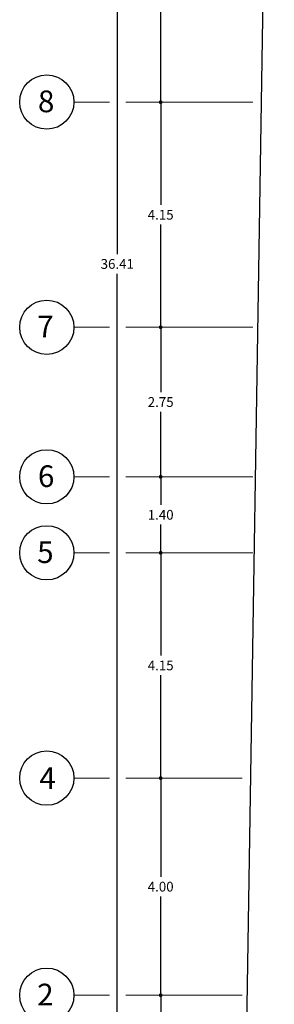
# Model space of a CAD drawing. Units: millimetres. Extents: x 35 to 674, y -63 to -3.
# Drawn here: x 627 to 631, y -46 to -28 of the extents above; entities that cross this region are included whole.
import ezdxf

# ---------------------------------------------------------------- set-up
doc = ezdxf.new("R2010")
doc.units = ezdxf.units.MM
doc.header["$LTSCALE"] = 0.9
doc.header["$MEASUREMENT"] = 0
doc.styles.add('TEMO1', font='times.ttf')
doc.styles.add('temo2', font='vinet.ttf')
doc.dimstyles.new('temo', dxfattribs={"dimtxt": 0.18, "dimasz": 0.07, "dimexe": 0.89, "dimexo": 0.0625, "dimgap": 0.09, "dimtad": 0, "dimtih": 1, "dimtoh": 1, "dimzin": 0, "dimdsep": 46, "dimtxsty": 'TEMO1', "dimblk": 'DOT', "dimcen": 0.09, "dimse1": 1, "dimse2": 1, "dimadec": 0, "dimazin": 0, "dimtfac": 1, "dimtofl": 0, "dimtmove": 0, "dimatfit": 3, "dimfxl": 1, "dimtolj": 1, "dimtzin": 0, "dimarcsym": 0})

# ---------------------------------------------------------------- blocks, each defined once
blk = doc.blocks.new('_DOT')
at = {"color": 0, "linetype": 'ByBlock'}
blk.add_line((-0.5, 0), (-1, 0), dxfattribs=at)
at = {"color": 0, "linetype": 'ByBlock', "const_width": 0.5}
blk.add_lwpolyline([(-0.25, 0, 1), (0.25, 0, 1)], format="xyb", close=True, dxfattribs=at)
blk = doc.blocks.new('*D533')
at = {"color": 0, "linetype": 'Continuous', "lineweight": -2, "ltscale": 0.9, "transparency": 16777216}
for p, q in [((629.263, -25.521), (629.263, -27.381)), ((629.263, -29.606), (629.263, -27.745))]:
    blk.add_line(p, q, dxfattribs=at)
at = {"layer": 'Defpoints', "color": 0, "linetype": 'Continuous', "ltscale": 0.9, "transparency": 16777216}
for p in [(629.793, -25.451), (629.263, -29.676), (629.793, -29.676)]:
    blk.add_point(p, dxfattribs=at)
at = {"color": 0, "linetype": 'Continuous', "lineweight": -2, "ltscale": 0.9, "transparency": 16777216, "xscale": 0.06999999999999998, "yscale": 0.06999999999999998, "zscale": 0.06999999999999998}
for p, rotation in [((629.263, -25.451), 90), ((629.263, -29.676), 270)]:
    blk.add_blockref('_DOT', p, dxfattribs=dict(at, rotation=rotation))
at = {"color": 0, "linetype": 'Continuous', "ltscale": 0.9, "transparency": 16777216, "insert": (629.263, -27.563), "char_height": 0.18, "attachment_point": 5, "style": 'TEMO1'}
blk.add_mtext('\\A1;4.22', dxfattribs=at)
blk = doc.blocks.new('*D530')
at = {"color": 0, "linetype": 'Continuous', "lineweight": -2, "ltscale": 0.9, "transparency": 16777216}
for p, q in [((629.263, -33.891), (629.263, -35.016)), ((629.263, -36.506), (629.263, -35.38))]:
    blk.add_line(p, q, dxfattribs=at)
at = {"layer": 'Defpoints', "color": 0, "linetype": 'Continuous', "ltscale": 0.9, "transparency": 16777216}
for p in [(628.936, -33.821), (628.936, -36.576), (629.263, -36.576)]:
    blk.add_point(p, dxfattribs=at)
at = {"color": 0, "linetype": 'Continuous', "lineweight": -2, "ltscale": 0.9, "transparency": 16777216, "xscale": 0.06999999999999998, "yscale": 0.06999999999999998, "zscale": 0.06999999999999998}
for p, rotation in [((629.263, -33.821), 90), ((629.263, -36.576), 270)]:
    blk.add_blockref('_DOT', p, dxfattribs=dict(at, rotation=rotation))
at = {"color": 0, "linetype": 'Continuous', "ltscale": 0.9, "transparency": 16777216, "insert": (629.263, -35.198), "char_height": 0.18, "attachment_point": 5, "style": 'TEMO1'}
blk.add_mtext('\\A1;2.75', dxfattribs=at)
blk = doc.blocks.new('*D529')
at = {"color": 0, "linetype": 'Continuous', "lineweight": -2, "ltscale": 0.9, "transparency": 16777216}
for p, q in [((629.263, -38.046), (629.263, -39.869)), ((629.263, -42.056), (629.263, -40.232))]:
    blk.add_line(p, q, dxfattribs=at)
at = {"layer": 'Defpoints', "color": 0, "linetype": 'Continuous', "ltscale": 0.9, "transparency": 16777216}
for p in [(629.894, -37.976), (629.263, -42.126), (629.894, -42.126)]:
    blk.add_point(p, dxfattribs=at)
at = {"color": 0, "linetype": 'Continuous', "lineweight": -2, "ltscale": 0.9, "transparency": 16777216, "xscale": 0.06999999999999998, "yscale": 0.06999999999999998, "zscale": 0.06999999999999998}
for p, rotation in [((629.263, -37.976), 90), ((629.263, -42.126), 270)]:
    blk.add_blockref('_DOT', p, dxfattribs=dict(at, rotation=rotation))
at = {"color": 0, "linetype": 'Continuous', "ltscale": 0.9, "transparency": 16777216, "insert": (629.263, -40.051), "char_height": 0.18, "attachment_point": 5, "style": 'TEMO1'}
blk.add_mtext('\\A1;4.15', dxfattribs=at)
blk = doc.blocks.new('*D528')
at = {"color": 0, "linetype": 'Continuous', "lineweight": -2, "ltscale": 0.9, "transparency": 16777216}
for p, q in [((629.263, -36.646), (629.263, -37.094)), ((629.263, -37.906), (629.263, -37.457))]:
    blk.add_line(p, q, dxfattribs=at)
at = {"layer": 'Defpoints', "color": 0, "linetype": 'Continuous', "ltscale": 0.9, "transparency": 16777216}
for p in [(629.894, -36.576), (629.263, -37.976), (629.894, -37.976)]:
    blk.add_point(p, dxfattribs=at)
at = {"color": 0, "linetype": 'Continuous', "lineweight": -2, "ltscale": 0.9, "transparency": 16777216, "xscale": 0.06999999999999998, "yscale": 0.06999999999999998, "zscale": 0.06999999999999998}
for p, rotation in [((629.263, -36.576), 90), ((629.263, -37.976), 270)]:
    blk.add_blockref('_DOT', p, dxfattribs=dict(at, rotation=rotation))
at = {"color": 0, "linetype": 'Continuous', "ltscale": 0.9, "transparency": 16777216, "insert": (629.263, -37.276), "char_height": 0.18, "attachment_point": 5, "style": 'TEMO1'}
blk.add_mtext('\\A1;1.40', dxfattribs=at)
blk = doc.blocks.new('*D527')
at = {"color": 0, "linetype": 'Continuous', "lineweight": -2, "ltscale": 0.9, "transparency": 16777216}
for p, q in [((629.263, -46.196), (629.263, -48.31)), ((629.263, -50.788), (629.263, -48.674))]:
    blk.add_line(p, q, dxfattribs=at)
at = {"layer": 'Defpoints', "color": 0, "linetype": 'Continuous', "ltscale": 0.9, "transparency": 16777216}
for p in [(629.894, -46.126), (629.263, -50.858), (629.894, -50.858)]:
    blk.add_point(p, dxfattribs=at)
at = {"color": 0, "linetype": 'Continuous', "lineweight": -2, "ltscale": 0.9, "transparency": 16777216, "xscale": 0.06999999999999998, "yscale": 0.06999999999999998, "zscale": 0.06999999999999998}
for p, rotation in [((629.263, -46.126), 90), ((629.263, -50.858), 270)]:
    blk.add_blockref('_DOT', p, dxfattribs=dict(at, rotation=rotation))
at = {"color": 0, "linetype": 'Continuous', "ltscale": 0.9, "transparency": 16777216, "insert": (629.263, -48.492), "char_height": 0.18, "attachment_point": 5, "style": 'TEMO1'}
blk.add_mtext('\\A1;4.73', dxfattribs=at)
blk = doc.blocks.new('*D526')
at = {"color": 0, "linetype": 'Continuous', "lineweight": -2, "ltscale": 0.9, "transparency": 16777216}
for p, q in [((629.263, -42.196), (629.263, -43.944)), ((629.263, -46.056), (629.263, -44.307))]:
    blk.add_line(p, q, dxfattribs=at)
at = {"layer": 'Defpoints', "color": 0, "linetype": 'Continuous', "ltscale": 0.9, "transparency": 16777216}
for p in [(629.263, -42.126), (629.695, -42.126), (629.695, -46.126)]:
    blk.add_point(p, dxfattribs=at)
at = {"color": 0, "linetype": 'Continuous', "lineweight": -2, "ltscale": 0.9, "transparency": 16777216, "xscale": 0.06999999999999998, "yscale": 0.06999999999999998, "zscale": 0.06999999999999998}
for p, rotation in [((629.263, -42.126), 90), ((629.263, -46.126), 270)]:
    blk.add_blockref('_DOT', p, dxfattribs=dict(at, rotation=rotation))
at = {"color": 0, "linetype": 'Continuous', "ltscale": 0.9, "transparency": 16777216, "insert": (629.263, -44.126), "char_height": 0.18, "attachment_point": 5, "style": 'TEMO1'}
blk.add_mtext('\\A1;4.00', dxfattribs=at)
blk = doc.blocks.new('*D525')
at = {"color": 0, "linetype": 'Continuous', "lineweight": -2, "ltscale": 0.9, "transparency": 16777216}
for p, q in [((628.463, -14.521), (628.463, -32.473)), ((628.463, -50.788), (628.463, -32.836))]:
    blk.add_line(p, q, dxfattribs=at)
at = {"layer": 'Defpoints', "color": 0, "linetype": 'Continuous', "ltscale": 0.9, "transparency": 16777216}
for p in [(628.697, -14.451), (628.463, -50.858), (628.697, -50.858)]:
    blk.add_point(p, dxfattribs=at)
at = {"color": 0, "linetype": 'Continuous', "lineweight": -2, "ltscale": 0.9, "transparency": 16777216, "xscale": 0.06999999999999998, "yscale": 0.06999999999999998, "zscale": 0.06999999999999998}
for p, rotation in [((628.463, -14.451), 90), ((628.463, -50.858), 270)]:
    blk.add_blockref('_DOT', p, dxfattribs=dict(at, rotation=rotation))
at = {"color": 0, "linetype": 'Continuous', "ltscale": 0.9, "transparency": 16777216, "insert": (628.463, -32.654), "char_height": 0.18, "attachment_point": 5, "style": 'TEMO1'}
blk.add_mtext('\\A1;36.41', dxfattribs=at)
blk = doc.blocks.new('*D524')
at = {"color": 0, "linetype": 'Continuous', "lineweight": -2, "ltscale": 0.9, "transparency": 16777216}
for p, q in [((629.263, -29.746), (629.263, -31.566)), ((629.263, -33.751), (629.263, -31.93))]:
    blk.add_line(p, q, dxfattribs=at)
at = {"layer": 'Defpoints', "color": 0, "linetype": 'Continuous', "ltscale": 0.9, "transparency": 16777216}
for p in [(629.539, -29.676), (629.263, -33.821), (629.539, -33.821)]:
    blk.add_point(p, dxfattribs=at)
at = {"color": 0, "linetype": 'Continuous', "lineweight": -2, "ltscale": 0.9, "transparency": 16777216, "xscale": 0.06999999999999998, "yscale": 0.06999999999999998, "zscale": 0.06999999999999998}
for p, rotation in [((629.263, -29.676), 90), ((629.263, -33.821), 270)]:
    blk.add_blockref('_DOT', p, dxfattribs=dict(at, rotation=rotation))
at = {"color": 0, "linetype": 'Continuous', "ltscale": 0.9, "transparency": 16777216, "insert": (629.263, -31.748), "char_height": 0.18, "attachment_point": 5, "style": 'TEMO1'}
blk.add_mtext('\\A1;4.15', dxfattribs=at)

msp = doc.modelspace()

# ---------------------------------------------------------------- linework, layer by layer
at = {"linetype": 'Continuous', "ltscale": 0.9}
msp.add_line((631.359, -14.451), (630.782, -50.858), dxfattribs=at)
at = {"linetype": 'Continuous', "lineweight": 0, "ltscale": 0.9}
for p, q in [((628.32, -29.676), (627.663, -29.676)), ((630.962, -29.676), (628.623, -29.676)), ((628.32, -33.821), (627.663, -33.821)), ((630.962, -33.821), (628.623, -33.821)), ((628.32, -36.576), (627.663, -36.576)), ((630.962, -36.576), (628.623, -36.576)), ((628.32, -37.976), (627.663, -37.976)), ((630.962, -37.976), (628.623, -37.976)), ((628.32, -42.126), (627.663, -42.126)), ((630.766, -42.126), (628.623, -42.126)), ((628.32, -46.126), (627.663, -46.126)), ((630.766, -46.126), (628.623, -46.126))]:
    msp.add_line(p, q, dxfattribs=at)
at = {"linetype": 'Continuous', "lineweight": 30, "ltscale": 0.9}
for centre in [(627.163, -29.671), (627.163, -33.821), (627.163, -36.576), (627.163, -37.976), (627.163, -42.126), (627.163, -46.126)]:
    msp.add_circle(centre, 0.5, dxfattribs=at)

# ---------------------------------------------------------------- texts
at = {"linetype": 'Continuous', "ltscale": 0.9, "char_height": 0.4, "width": 0.5845, "attachment_point": 1, "style": 'temo2'}
for s, insert in [('{\\fArial Black|b0|i0|c0|p34;8}', (627, -29.459)), ('{\\fArial Black|b0|i0|c0|p34;7}', (626.986, -33.609)), ('{\\fArial Black|b0|i0|c0|p34;6}', (627, -36.364)), ('{\\fArial Black|b0|i0|c0|p34;5}', (626.986, -37.764)), ('{\\fArial Black|b0|i0|c0|p34;4}', (627.026, -41.928)), ('{\\fArial Black|b0|i0|c0|p34;2}', (626.986, -45.914))]:
    msp.add_mtext(s, dxfattribs=dict(at, insert=insert))

# ---------------------------------------------------------------- dimensions: what is measured, and where the dimension line sits
at = {"linetype": 'Continuous', "ltscale": 0.9}
for base, p1, p2, picture, middle in [((628.463, -50.858), (628.697, -14.451), (628.697, -50.858), '*D525', (628.463, -32.654)), ((629.26298157, -29.675516668), (629.792813755, -25.450516668), (629.792813755, -29.675516668), '*D533', (629.26298157, -27.563016668)), ((629.262982, -33.820518), (629.538636, -29.675517), (629.538636, -33.820518), '*D524', (629.262982, -31.748018)), ((629.262982, -36.575517), (628.935705, -33.820518), (628.935705, -36.575517), '*D530', (629.262982, -35.198018)), ((629.263, -37.976), (629.894, -36.576), (629.894, -37.976), '*D528', (629.263, -37.276)), ((629.263, -42.126), (629.894, -37.976), (629.894, -42.126), '*D529', (629.263, -40.051)), ((629.263, -42.126), (629.695, -46.126), (629.695, -42.126), '*D526', (629.263, -44.126)), ((629.263, -50.858), (629.894, -46.126), (629.894, -50.858), '*D527', (629.263, -48.492))]:
    dim = msp.add_linear_dim(base=base, p1=p1, p2=p2, angle=90, dimstyle='temo', dxfattribs=at)
    dim.commit()
    dim.dimension.update_dxf_attribs({"geometry": picture, "text_midpoint": middle})

doc.saveas('drawing.dxf')
